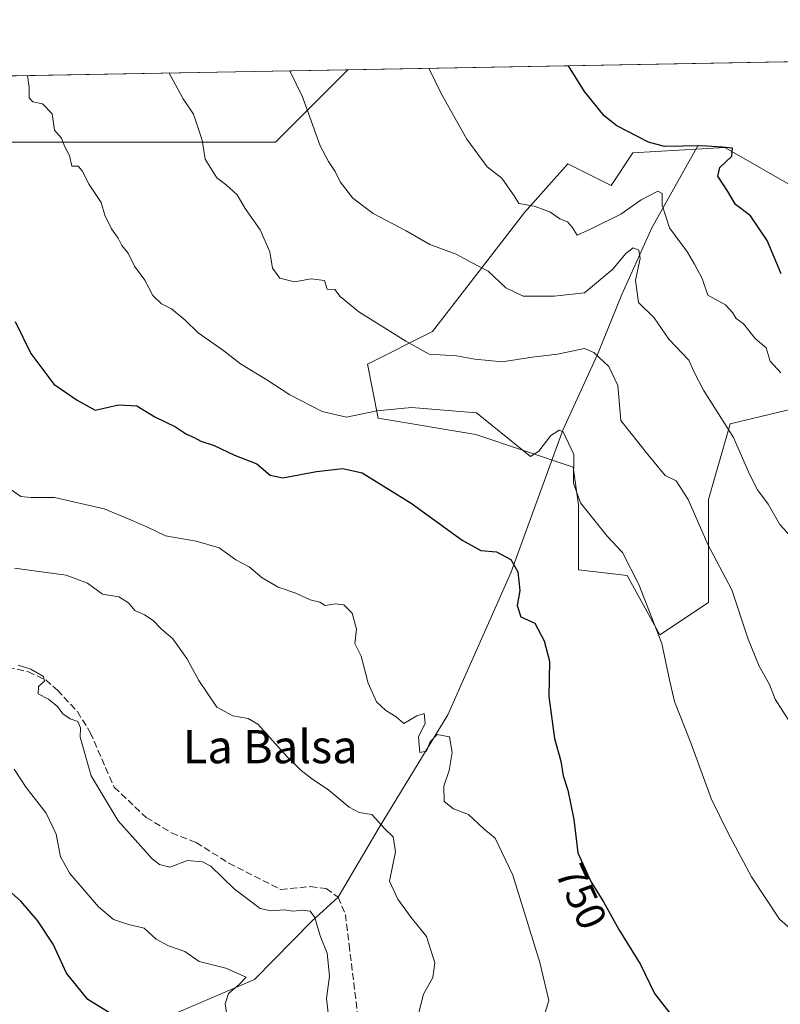
# Model space of a CAD drawing. Units: metres. Extents: x 624712 to 628194, y 4717987 to 4720363.
# Drawn here: x 627389 to 627572, y 4720125 to 4720363 of the extents above; entities that cross this region are included whole.
import ezdxf
from ezdxf.enums import TextEntityAlignment as Align

# ---------------------------------------------------------------- set-up
doc = ezdxf.new("R2010")
doc.units = ezdxf.units.M
doc.header["$MEASUREMENT"] = 0
doc.linetypes.add('DGN Style 3', pattern=[2.307223458686699, 1.648016756204785, -0.6592067024819142])
for name, color, linetype, lineweight in [('Arbolado forestal CxS', 92, 'Continuous', 0), ('Comarca CxS', 21, 'Continuous', 0), ('Comunidad Autónoma CxS', 142, 'Continuous', 0), ('Corriente natural lineal', 142, 'Continuous', 13), ('Curva de nivel maestra', 30, 'Continuous', 30), ('Curva de nivel normal', 30, 'Continuous', 0), ('Municipio CxS', 4, 'Continuous', 0), ('Provincia CxS', 1, 'Continuous', 0), ('Rótulo de curva de nivel directora', 7, 'Continuous', 0), ('Senda', 7, 'DGN Style 3', 0), ('Texto cartográfico', 7, 'Continuous', 0)]:
    doc.layers.add(name, color=color, linetype=linetype, lineweight=lineweight)
doc.styles.add('Style-Arial', font='txt')

# ---------------------------------------------------------------- blocks, each defined once
blk = doc.blocks.new('*U6')
at = {"layer": 'Arbolado forestal CxS', "color": 92, "linetype": 'Continuous', "lineweight": 0}
blk.add_polyline3d([(627579.0427000001, 4720269.669700001, 768.8405000000057), (627560.2302999999, 4720265.2435, 765.1340999999958), (627555.0059000002, 4720246.958900001, 761.2595000000001), (627555.0055999998, 4720222.144099999, 757.7045999999973), (627543.2509000005, 4720214.307700001, 754.8619999999937), (627535.4146999996, 4720228.6743, 754.6735999999946), (627523.6602999996, 4720229.9803, 753.4676999999938), (627523.6605000002, 4720245.652899999, 754.6325999999973), (627522.3545000004, 4720254.795299999, 754.7418999999937), (627498.8457000004, 4720262.6315, 754.3304000000062), (627475.3370000003, 4720266.549900001, 755.6739999999991), (627472.7248999998, 4720279.610300001, 758.7364999999991), (627488.3978000004, 4720287.4465, 761.262600000002), (627497.5401, 4720299.2007, 764.023199999996), (627510.6010999996, 4720316.179300001, 769.6230999999971), (627521.0497000003, 4720327.933700001, 772.5754000000015), (627531.4982000003, 4720322.7095, 772.6254999999946), (627536.7225000003, 4720330.545700001, 774.4024000000064), (627558.9254999999, 4720331.851700001, 775.9217999999966), (627577.2100999998, 4720321.4033, 777.9407000000066)], dxfattribs=at)
blk.add_polyline3d([(627467.9548000004, 4720350.589600001, 767.4407999999967), (627450.5226999996, 4720333.158100001, 762.9422999999952), (627430.9319000002, 4720333.158100001, 759.5755999999965), (627407.4228999997, 4720333.158299999, 756.0237999999954), (627391.7500999998, 4720333.158299999, 753.9379000000046), (627376.0774999997, 4720333.158500001, 751.8445000000065), (627376.0774999997, 4720335.770500001, 751.9548999999971), (627364.3230999997, 4720337.076500001, 750.2795999999945), (627356.4867000004, 4720338.3827, 748.9487999999984), (627359.6344999997, 4720348.6121, 750.0342999999993)], close=True, dxfattribs=at)

msp = doc.modelspace()

# ---------------------------------------------------------------- linework, layer by layer
at = {"layer": 'Arbolado forestal CxS', "color": 92, "linetype": 'Continuous', "lineweight": 0, "extrusion": (-0.1082485786307965, -0.001976197971755164, 0.9941218938671399), "elevation": -76487.93189147642, "flags": 128}
msp.add_lwpolyline([(-4708110.958092563, 709413.2177351454), (-4708110.958092563, 709528.6716069393)], dxfattribs=at)
at = {"layer": 'Arbolado forestal CxS', "color": 92, "linetype": 'Continuous', "lineweight": 0, "extrusion": (-0.1586061826850068, -0.002895374790174831, 0.9873376806437172), "elevation": -112429.7580289914, "flags": 128}
msp.add_lwpolyline([(-4708111.664812528, 704496.8377119198), (-4708111.664812528, 704606.5654671313)], dxfattribs=at)
at = {"layer": 'Arbolado forestal CxS', "color": 92, "linetype": 'Continuous', "lineweight": 0}
for points in [[(627376.0774999997, 4720333.158500001, 751.8445000000065), (627391.7500999998, 4720333.158299999, 753.9379000000046), (627407.4228999997, 4720333.158299999, 756.0237999999954), (627430.9319000002, 4720333.158100001, 759.5755999999965), (627450.5226999996, 4720333.158100001, 762.9422999999952), (627467.9548000004, 4720350.589600001, 767.4407999999967), (627582.7107999995, 4720352.684599999, 779.9404999999971)], [(627359.6344999997, 4720348.612199999, 750.0342999999993), (627356.4867000004, 4720338.3827, 748.9487999999984), (627364.3230999997, 4720337.076500001, 750.2795999999945), (627376.0774999997, 4720335.770500001, 751.9548999999971), (627376.0774999997, 4720333.158500001, 751.8445000000065), (627391.7500999998, 4720333.158299999, 753.9379000000046), (627407.4228999997, 4720333.158299999, 756.0237999999954), (627430.9319000002, 4720333.158100001, 759.5755999999965), (627450.5226999996, 4720333.158100001, 762.9422999999952), (627467.9549000004, 4720350.5897, 767.4407999999967)], [(627359.6344999997, 4720348.612199999, 750.0342999999993), (627356.4867000004, 4720338.3827, 748.9487999999984), (627364.3230999997, 4720337.076500001, 750.2795999999945), (627376.0774999997, 4720335.770500001, 751.9548999999971), (627376.0774999997, 4720333.158500001, 751.8445000000065), (627391.7500999998, 4720333.158299999, 753.9379000000046), (627407.4228999997, 4720333.158299999, 756.0237999999954), (627430.9319000002, 4720333.158100001, 759.5755999999965), (627450.5226999996, 4720333.158100001, 762.9422999999952), (627467.9549000004, 4720350.5897, 767.4407999999967)], [(627577.2100999998, 4720321.4033, 777.9407000000066), (627558.9254999999, 4720331.851700001, 775.9217999999966), (627536.7225000003, 4720330.545700001, 774.4024000000064), (627531.4982000003, 4720322.7095, 772.6254999999946), (627521.0497000003, 4720327.933700001, 772.5754000000015), (627510.6010999996, 4720316.179300001, 769.6230999999971), (627497.5401, 4720299.2007, 764.023199999996), (627488.3978000004, 4720287.4465, 761.262600000002), (627472.7248999998, 4720279.610300001, 758.7364999999991), (627475.3370000003, 4720266.549900001, 755.6739999999991), (627498.8457000004, 4720262.6315, 754.3304000000062), (627522.3545000004, 4720254.795299999, 754.7418999999937), (627523.6605000002, 4720245.652899999, 754.6325999999973), (627523.6602999996, 4720229.9803, 753.4676999999938), (627535.4146999996, 4720228.6743, 754.6735999999946), (627543.2509000005, 4720214.307700001, 754.8619999999937), (627555.0055999998, 4720222.144099999, 757.7045999999973), (627555.0059000002, 4720246.958900001, 761.2595000000001), (627560.2302999999, 4720265.2435, 765.1340999999958), (627579.0427000001, 4720269.669700001, 768.8405000000057)], [(627577.2100999998, 4720321.4033, 777.9407000000066), (627558.9254999999, 4720331.851700001, 775.9217999999966), (627536.7225000003, 4720330.545700001, 774.4024000000064), (627531.4982000003, 4720322.7095, 772.6254999999946), (627521.0497000003, 4720327.933700001, 772.5754000000015), (627510.6010999996, 4720316.179300001, 769.6230999999971), (627497.5401, 4720299.2007, 764.023199999996), (627488.3978000004, 4720287.4465, 761.262600000002), (627472.7248999998, 4720279.610300001, 758.7364999999991), (627475.3370000003, 4720266.549900001, 755.6739999999991), (627498.8457000004, 4720262.6315, 754.3304000000062), (627522.3545000004, 4720254.795299999, 754.7418999999937), (627523.6605000002, 4720245.652899999, 754.6325999999973), (627523.6602999996, 4720229.9803, 753.4676999999938), (627535.4146999996, 4720228.6743, 754.6735999999946), (627543.2509000005, 4720214.307700001, 754.8619999999937), (627555.0055999998, 4720222.144099999, 757.7045999999973), (627555.0059000002, 4720246.958900001, 761.2595000000001), (627560.2302999999, 4720265.2435, 765.1340999999958), (627579.0427000001, 4720269.669700001, 768.8405000000057)], [(627577.2100999998, 4720321.4033, 777.9407000000066), (627558.9254999999, 4720331.851700001, 775.9217999999966), (627536.7225000003, 4720330.545700001, 774.4024000000064), (627531.4982000003, 4720322.7095, 772.6254999999946), (627521.0497000003, 4720327.933700001, 772.5754000000015), (627510.6010999996, 4720316.179300001, 769.6230999999971), (627497.5401, 4720299.2007, 764.023199999996), (627488.3978000004, 4720287.4465, 761.262600000002), (627472.7248999998, 4720279.610300001, 758.7364999999991), (627475.3370000003, 4720266.549900001, 755.6739999999991), (627498.8457000004, 4720262.6315, 754.3304000000062), (627522.3545000004, 4720254.795299999, 754.7418999999937), (627523.6605000002, 4720245.652899999, 754.6325999999973), (627523.6602999996, 4720229.9803, 753.4676999999938), (627535.4146999996, 4720228.6743, 754.6735999999946), (627543.2509000005, 4720214.307700001, 754.8619999999937), (627555.0055999998, 4720222.144099999, 757.7045999999973), (627555.0059000002, 4720246.958900001, 761.2595000000001), (627560.2302999999, 4720265.2435, 765.1340999999958), (627579.0427000001, 4720269.669700001, 768.8405000000057)]]:
    msp.add_polyline3d(points, dxfattribs=at)
at = {"layer": 'Comarca CxS', "color": 21, "linetype": 'Continuous', "lineweight": 0, "flags": 128}
msp.add_lwpolyline([(628160.5890265491, 4718049.105148816), (624753.7400009405, 4717986.969982801), (624712.1700009406, 4720300.279982774), (628129.1300009665, 4720362.659982775), (628171.441419706, 4718069.825114115), (628171.8200009662, 4718049.309982801)], close=True, dxfattribs=at)
at = {"layer": 'Comunidad Autónoma CxS', "color": 142, "linetype": 'Continuous', "lineweight": 0, "flags": 128}
msp.add_lwpolyline([(628160.5890265491, 4718049.105148816), (624753.7400009405, 4717986.969982801), (624712.1700009406, 4720300.279982774), (628129.1300009665, 4720362.659982775), (628171.441419706, 4718069.825114115), (628171.8200009662, 4718049.309982801)], close=True, dxfattribs=at)
at = {"layer": 'Corriente natural lineal', "color": 142, "linetype": 'Continuous', "lineweight": 13}
msp.add_polyline3d([(627552.5201000003, 4720332.440099999, 775.9752000000008), (627541.3701, 4720312.440099999, 768.0250999999989), (627534.1001000004, 4720296.4301, 764.1092000000062), (627528.2100999998, 4720281.9101, 760.3215999999958), (627519.8400999998, 4720263.6601, 756.0307999999933), (627507.2801000001, 4720229.3101, 749.7541999999958), (627492.1300999997, 4720195.020099999, 745.8081999999995), (627475.5201000003, 4720167.9101, 740.0470999999961), (627465.6401000004, 4720151.0601, 736.170499999993), (627459.3101000005, 4720145.2601, 735.0338000000047), (627445.5100999996, 4720131.210100001, 731.1175999999978), (627426.3701, 4720123.050100001, 726.5136000000057), (627409.8101000005, 4720111.2501, 722.7881000000052), (627401.1300999997, 4720106.300100001, 720.9869999999937), (627381.3400999998, 4720100.1801, 717.3120000000055), (627353.3000999996, 4720087.470100001, 710.6238000000012), (627334.8201000001, 4720056.590100001, 704.7439000000013), (627319.8601000002, 4720036.5701, 700.8798999999999), (627302.6101000002, 4720021.610099999, 696.659599999999), (627291.3901000004, 4720001.0801, 692.976999999999), (627285.3400999998, 4719971.790100001, 687.5148999999947), (627285.2200999996, 4719960.880100001, 686.5103999999993), (627283.9301000005, 4719957.6801, 686.1852999999974)], dxfattribs=at)
at = {"layer": 'Curva de nivel maestra', "color": 30, "linetype": 'Continuous', "lineweight": 30, "flags": 128}
for points, elevation in [([(627572.5199999996, 4720301.380100001), (627569.1799999997, 4720309.4001), (627565.1299999999, 4720315.350099999), (627561.5199999996, 4720318.0701), (627559.6600000003, 4720321.210100001), (627557.2599999999, 4720324.9301), (627557.7199999997, 4720327.040100001), (627560.6200000001, 4720329.770099999), (627560.8099999997, 4720331.6501), (627558.4000000004, 4720331.940099999), (627553.25, 4720332.2601), (627544.3499999996, 4720332.050100001), (627540.5, 4720333.120100001), (627532.8899999997, 4720337.040100001), (627529.8300000001, 4720339.470100001), (627525.0599999997, 4720345.3101), (627521.2296000002, 4720351.562200001)], 775), ([(627387.7599999999, 4720289.860099999), (627391.4800000006, 4720282.140100001), (627397.0700000003, 4720274.790100001), (627402.6699999999, 4720270.950099999), (627407.0800000001, 4720268.540100001), (627412.6900000004, 4720269.8201), (627417.1100000005, 4720269.5601), (627421.4400000004, 4720266.880100001), (627426.4400000004, 4720264.5101), (627429.1100000005, 4720262.7501), (627430.9400000004, 4720261.9301), (627432.5099999999, 4720261.050100001), (627435.7699999996, 4720259.9801), (627440.6799999997, 4720257.630100001), (627446.0800000001, 4720255.600099999), (627449.2199999997, 4720252.850099999), (627452.3099999997, 4720252.190099999), (627460.4000000004, 4720253.720100001), (627466.7699999996, 4720254.4001), (627471.4299999997, 4720253.4001), (627483.2599999999, 4720246.100099999), (627495.5899999999, 4720237.140100001), (627500.0999999996, 4720234.6501), (627503.8300000001, 4720234.380100001), (627507.2999999998, 4720232.520099999), (627509, 4720229.550100001), (627509.4699999997, 4720225.020099999), (627508.8700000001, 4720221.4301), (627509.7199999997, 4720218.670100001), (627513.0999999996, 4720217.170100001), (627515.3700000001, 4720212.9001), (627516.6299999999, 4720207.9901), (627516.4900000002, 4720199.420100001), (627517.8600000005, 4720189.300100001), (627519.3399999999, 4720183.840100001), (627519.9400000004, 4720180.300100001), (627521.0899999999, 4720176.870100001), (627522.5499999998, 4720169.780099999), (627523.4800000006, 4720161.7501), (627526.6600000003, 4720154.690099999), (627529.6600000003, 4720149.9301), (627533.3600000005, 4720143.2601), (627538.6299999999, 4720134.870100001), (627541.9600000001, 4720127.860099999), (627547.3600000005, 4720120.940099999)], 750), ([(627412.1600000003, 4720122.140100001), (627405.2999999998, 4720126.370100001), (627400.1200000001, 4720132.720100001), (627396.8899999997, 4720139.710100001), (627393.1100000005, 4720145.470100001), (627389.1100000005, 4720150.140100001), (627385.3200000003, 4720153.5001)], 725)]:
    msp.add_lwpolyline(points, dxfattribs=dict(at, elevation=elevation))
at = {"layer": 'Curva de nivel normal', "color": 30, "linetype": 'Continuous', "lineweight": 0, "flags": 128}
for points, elevation in [([(627574.7999999998, 4720193.030099999), (627571.1100000005, 4720198.8201), (627569.7300000006, 4720202.360099999), (627567.2300000006, 4720206.790100001), (627564.5800000001, 4720213.270099999), (627560.6399999997, 4720225.200099999), (627554.8700000001, 4720236.100099999), (627550.0800000001, 4720246.970100001), (627547.2100000001, 4720251.440099999), (627544.5499999998, 4720252.780099999), (627540.3700000001, 4720257.800100001), (627533.8399999999, 4720265.9801), (627533.1100000005, 4720274.4901), (627530.9900000002, 4720279.0601), (627527.3200000003, 4720282.440099999), (627525.0999999996, 4720283.360099999), (627518.5999999996, 4720282.0001), (627512.4800000006, 4720281.300100001), (627505.2000000002, 4720280.1801), (627498.6600000003, 4720280.790100001), (627494.1699999999, 4720281.640100001), (627487.6500000004, 4720281.9901), (627481.9699999997, 4720285.130100001), (627470.6699999999, 4720292.2401), (627466.1399999997, 4720295.880100001), (627464.8300000001, 4720297.5801), (627463.0199999996, 4720297.690099999), (627462.3300000001, 4720299.7601), (627459.1100000005, 4720300.1601), (627455.1200000001, 4720299.420100001), (627451.6100000005, 4720300.3201), (627449.8600000005, 4720302.7301), (627449.1799999997, 4720306.720100001), (627446.8300000001, 4720312.020099999), (627443.25, 4720317.110099999), (627441.2699999996, 4720320.460100001), (627438.6200000001, 4720322.8101), (627436.3600000005, 4720324.550100001), (627433.5800000001, 4720329.040100001), (627432.8300000001, 4720333.590100001), (627430.7599999999, 4720339.9101), (627428.2999999998, 4720343.550100001), (627424.9225000005, 4720349.803900001)], 760), ([(627454.0406999999, 4720350.3355), (627457.0800000001, 4720344.0801), (627461.3099999997, 4720332.280099999), (627463.3300000001, 4720328.440099999), (627464.9299999997, 4720326.050100001), (627466.1399999997, 4720323.550100001), (627469.1900000004, 4720319.610099999), (627474.0999999996, 4720315.9301), (627482.0999999996, 4720311.720100001), (627487.7699999996, 4720308.4901), (627494.1200000001, 4720306.130100001), (627497.6600000003, 4720304.210100001), (627501.8600000005, 4720302.0601), (627506.1500000004, 4720297.9801), (627510.29, 4720296.020099999), (627517.79, 4720295.970100001), (627525.0899999999, 4720296.780099999), (627531.9199999999, 4720302.470100001), (627535.0499999998, 4720306.270099999), (627536.79, 4720307.610099999), (627538.1799999997, 4720307.100099999), (627538.5499999998, 4720305.100099999), (627537.3799999999, 4720299.880100001), (627538.1100000005, 4720294.5001), (627541.9199999999, 4720290.7601), (627545.4400000004, 4720285.600099999), (627550.2400000002, 4720280.5801), (627551.4800000006, 4720277.850099999), (627553.7800000003, 4720273.300100001), (627561.0599999997, 4720261.950099999), (627564.8799999999, 4720253.110099999), (627566.8300000001, 4720249.290100001), (627569.3899999997, 4720245.8301), (627572.1900000004, 4720240.940099999), (627578.4600000001, 4720234.110099999)], 765), ([(627572.4199999999, 4720277.540100001), (627569.8799999999, 4720280.3101), (627568.9199999999, 4720283.5001), (627566.2699999996, 4720285.7601), (627563.4299999997, 4720289.3101), (627561.7100000001, 4720290.600099999), (627560.7800000003, 4720292.050100001), (627559.1200000001, 4720293.890100001), (627554.8200000003, 4720296.2401), (627553.4400000004, 4720300.280099999), (627551.6399999997, 4720303.7401), (627549.9100000003, 4720306.630100001), (627545.5899999999, 4720312.440099999), (627543.8200000003, 4720317.9101), (627543.8600000005, 4720320.7401), (627542.7400000002, 4720321.300100001), (627538.7800000003, 4720319.200099999), (627533.8799999999, 4720315.780099999), (627526.8799999999, 4720312.280099999), (627523.29, 4720310.710100001), (627522.1200000001, 4720312.670100001), (627520.9800000006, 4720313.9301), (627519.0999999996, 4720314.6801), (627516.75, 4720316.340100001), (627512.9500000002, 4720317.690099999), (627509.2300000006, 4720318.300100001), (627508.2599999999, 4720319.970100001), (627505.1600000003, 4720324.4301), (627501.6399999997, 4720327.140100001), (627496.6699999999, 4720333.860099999), (627490.5700000003, 4720344.690099999), (627487.5299000005, 4720350.946900001)], 770), ([(627390.6799999997, 4720349.179), (627391.0800000001, 4720346.3301), (627391.1100000005, 4720343.840100001), (627392, 4720342.890100001), (627394.3600000005, 4720342.4101), (627396.6799999997, 4720339.920100001), (627397.2000000002, 4720335.9901), (627398.9400000004, 4720334.0801), (627399.7100000001, 4720332.020099999), (627400.8600000005, 4720329.920100001), (627401.3899999997, 4720327.3301), (627402.9000000004, 4720327.300100001), (627403.9400000004, 4720326.2501), (627405.5800000001, 4720322.890100001), (627408.4900000002, 4720318.540100001), (627409.3499999996, 4720315.540100001), (627410.9400000004, 4720312.190099999), (627412.5499999998, 4720309.970100001), (627413.4900000002, 4720308.200099999), (627414.9900000002, 4720306.360099999), (627416.54, 4720303.200099999), (627419.0300000003, 4720299.890100001), (627420.9699999997, 4720296.1601), (627423.0700000003, 4720294.170100001), (627425.4500000002, 4720292.940099999), (627428.7300000006, 4720290.170100001), (627431.8600000005, 4720287.120100001), (627438.0499999998, 4720282.8301), (627442.1200000001, 4720279.6501), (627448.4400000004, 4720275.800100001), (627454.0300000003, 4720272.2401), (627461.8300000001, 4720268.1601), (627467.7000000002, 4720266.790100001), (627474.9800000006, 4720268.3201), (627483.3399999999, 4720269.1801), (627499, 4720267.880100001), (627512.0899999999, 4720257.350099999), (627514.0700000003, 4720258.640100001), (627517, 4720262.360099999), (627518.9400000004, 4720263.6601), (627519.9299999997, 4720263.300100001), (627522.4800000006, 4720257.840100001), (627522.4699999997, 4720250.9301), (627524.0899999999, 4720246.120100001), (627530.54, 4720238.100099999), (627534.2699999996, 4720234.1601), (627538.2100000001, 4720226.4301), (627543.7100000001, 4720212.270099999), (627545.0099999999, 4720206.1501), (627545.5999999996, 4720203.460100001), (627546.8200000003, 4720198.290100001), (627550.7400000002, 4720188.300100001), (627555.6200000001, 4720174.850099999), (627559.5999999996, 4720166.8301), (627565.4100000003, 4720155.9801), (627572.1699999999, 4720145.7501), (627576.0599999997, 4720142.3101)], 755), ([(627386.4500000002, 4720249.5601), (627389.1100000005, 4720247.720100001), (627391.4800000006, 4720247.4101), (627397.2599999999, 4720247.420100001), (627409.1900000004, 4720244.690099999), (627415.3799999999, 4720242.1601), (627419.5099999999, 4720240.340100001), (627424, 4720238.200099999), (627431.4199999999, 4720236.9101), (627436.9299999997, 4720235.300100001), (627440.9500000002, 4720232.450099999), (627444.2199999997, 4720230.7601), (627447.2999999998, 4720228.100099999), (627451.1900000004, 4720225.790100001), (627455.4699999997, 4720224.360099999), (627458.9299999997, 4720222.790100001), (627461.2199999997, 4720222.1801), (627462.5, 4720221.380100001), (627464.9000000004, 4720221.780099999), (627466.9900000002, 4720221.530099999), (627469, 4720219.550100001), (627470.1200000001, 4720215.670100001), (627469.6500000004, 4720212.200099999), (627471.2400000002, 4720209.1801), (627472.9199999999, 4720202.670100001), (627474.9000000004, 4720198.170100001), (627477.2000000002, 4720196.050100001), (627479.6399999997, 4720194.520099999), (627481.5199999996, 4720192.9801), (627484.6600000003, 4720194.8101), (627486.3899999997, 4720195.3201), (627486.6699999999, 4720193.020099999), (627485.0499999998, 4720189.700099999), (627485.3600000005, 4720185.920100001), (627486.9600000001, 4720186.2501), (627487.8899999997, 4720188.540100001), (627489.54, 4720190.300100001), (627492.4800000006, 4720189.710100001), (627493.1900000004, 4720185.960100001), (627492.4100000003, 4720181.620100001), (627491.1799999997, 4720177.840100001), (627491.2300000006, 4720174.140100001), (627493.5199999996, 4720172.370100001), (627497.1399999997, 4720171.020099999), (627500.79, 4720167.5601), (627503.5599999997, 4720165.2601), (627507.8300000001, 4720156.4101), (627514.3200000003, 4720135.3101), (627516.5099999999, 4720126.170100001), (627515.29, 4720122.200099999)], 745), ([(627387.5499999998, 4720230.420100001), (627400.0099999999, 4720228.720100001), (627405.2000000002, 4720226.7601), (627408.7999999998, 4720224.1501), (627412.7199999997, 4720223.4801), (627415.0800000001, 4720222.050100001), (627416.5999999996, 4720220.220100001), (627418.9800000006, 4720219.140100001), (627421.0599999997, 4720217.7601), (627422.9800000006, 4720215.770099999), (627425.7699999996, 4720213.340100001), (627429.1900000004, 4720208.600099999), (627432.0499999998, 4720203.350099999), (627436.4199999999, 4720196.9101), (627440.25, 4720194.790100001), (627443.9500000002, 4720194.130100001), (627446.2599999999, 4720192.800100001), (627453.3300000001, 4720184.890100001), (627456.75, 4720181.640100001), (627459.1900000004, 4720179.6501), (627463.3799999999, 4720176.890100001), (627468.3200000003, 4720172.780099999), (627470.7400000002, 4720171.520099999), (627473.7699999996, 4720171.020099999), (627476.8799999999, 4720167.5601), (627478.9400000004, 4720165.5801), (627479.4600000001, 4720162.0001), (627478.0700000003, 4720154.960100001), (627480.04, 4720150.600099999), (627483.2599999999, 4720146.1601), (627487, 4720141.5601), (627488.9500000002, 4720135.2401), (627488.4699999997, 4720131.710100001), (627486.2699999996, 4720127.670100001), (627484.8099999997, 4720121.9901)], 740), ([(627388.5, 4720207.040100001), (627391.5300000003, 4720206.0801), (627394.54, 4720204.290100001), (627394.79, 4720203.120100001), (627393.3600000005, 4720201.850099999), (627393.2800000003, 4720200.140100001), (627395.8200000003, 4720198.780099999), (627397.9500000002, 4720197.020099999), (627399.2599999999, 4720195.2401), (627401.0300000003, 4720194.040100001), (627402.8499999996, 4720193.4001), (627403.4699999997, 4720191.9301), (627403.4600000001, 4720189.640100001), (627406.0599999997, 4720180.3301), (627412.5800000001, 4720169.460100001), (627420.7999999998, 4720160.340100001), (627422.5700000003, 4720158.920100001), (627425.04, 4720158.340100001), (627429.3499999996, 4720159.890100001), (627432.9699999997, 4720159.610099999), (627434.9400000004, 4720158.5701), (627440.5700000003, 4720153.120100001), (627446.8799999999, 4720148.370100001), (627449.4299999997, 4720147.7401), (627452.6799999997, 4720148.040100001), (627454.7400000002, 4720147.700099999), (627457.0300000003, 4720147.9001), (627458.9299999997, 4720147.690099999), (627460.0599999997, 4720146.1601), (627461.2800000003, 4720141.7601), (627463.0099999999, 4720137.5701), (627463.5700000003, 4720132.0001), (627462.8300000001, 4720126.670100001), (627463.2400000002, 4720123.120100001)], 735), ([(627387.5300000003, 4720181.970100001), (627390.4000000004, 4720177.520099999), (627395.2300000006, 4720171.3301), (627397.6399999997, 4720166.2601), (627398.6600000003, 4720160.8301), (627400.9199999999, 4720156.7401), (627407.8300000001, 4720148.770099999), (627411.4400000004, 4720145.6501), (627415.1100000005, 4720144.5101), (627418.8799999999, 4720143.5601), (627421.7300000006, 4720140.970100001), (627424.7599999999, 4720139.360099999), (627428.6600000003, 4720137.970100001), (627432.1100000005, 4720135.5601), (627438.54, 4720133.970100001), (627443.5, 4720131.7601), (627441.7800000003, 4720130.0001), (627439.2400000002, 4720127.860099999), (627438.3799999999, 4720125.3201), (627438.8399999999, 4720122.7301)], 730)]:
    msp.add_lwpolyline(points, dxfattribs=dict(at, elevation=elevation))
at = {"layer": 'Municipio CxS', "color": 4, "linetype": 'Continuous', "lineweight": 0, "flags": 128}
msp.add_lwpolyline([(628171.441419706, 4718069.825114115), (628160.5890265491, 4718049.105148816), (624753.7400009405, 4717986.969982801), (624712.1700009406, 4720300.279982774), (628129.1300009665, 4720362.659982775)], close=True, dxfattribs=at)
at = {"layer": 'Provincia CxS', "color": 1, "linetype": 'Continuous', "lineweight": 0, "flags": 128}
msp.add_lwpolyline([(628160.5890265491, 4718049.105148816), (624753.7400009405, 4717986.969982801), (624712.1700009406, 4720300.279982774), (628129.1300009665, 4720362.659982775), (628171.441419706, 4718069.825114115), (628171.8200009662, 4718049.309982801)], close=True, dxfattribs=at)
at = {"layer": 'Senda', "color": 7, "linetype": 'DGN Style 3', "lineweight": 0}
msp.add_polyline3d([(627381.4901000002, 4720207.5601, 735.857600000003), (627390.9200999998, 4720205.4001, 736.3592999999966), (627395.1001000004, 4720203.450099999, 736.3181999999942), (627397.9200999998, 4720200.9801, 736.2451000000001), (627402.7500999998, 4720195.8101, 736.084400000007), (627405.8701, 4720190.770099999, 736.1407999999938), (627411.6001000004, 4720177.590100001, 736.4726999999984), (627419.3501000004, 4720170.300100001, 736.6410000000033), (627425.4801000003, 4720166.5701, 736.6199999999953), (627431.3800999997, 4720164.2501, 736.6432999999961), (627439.2901, 4720159.290100001, 736.4665999999997), (627451.8201000001, 4720152.890100001, 736.0280000000057), (627458.9301000005, 4720153.620100001, 736.4795000000014), (627462.7701000003, 4720153.130100001, 736.4189999999944), (627465.6401000004, 4720151.0601, 736.797900000005), (627467.4301000005, 4720146.9001, 736.7646999999997), (627468.3101000005, 4720139.640100001, 736.9746000000015), (627470.3201000001, 4720123.020099999, 737.4962999999989)], dxfattribs=at)

# ---------------------------------------------------------------- block references
at = {"layer": 'Arbolado forestal CxS', "color": 92, "linetype": 'Continuous', "lineweight": 0}
msp.add_blockref('*U6', (0, 0), dxfattribs=at)

# ---------------------------------------------------------------- texts
at = {"layer": 'Rótulo de curva de nivel directora', "color": 7, "linetype": 'Continuous', "lineweight": 0, "style": 'Style-Arial'}
msp.add_text('750', height=7.000000000000002, rotation=294.2479532668594, dxfattribs=at).set_placement((627524.3477686277, 4720151.245120269), align=Align.MIDDLE_CENTER)
at = {"layer": 'Texto cartográfico', "color": 7, "linetype": 'Continuous', "lineweight": 0, "style": 'Style-Arial'}
msp.add_text('La Balsa', height=8, dxfattribs=at).set_placement((627449.2756024392, 4720187.360149999), align=Align.MIDDLE_CENTER)

doc.saveas('drawing.dxf')
